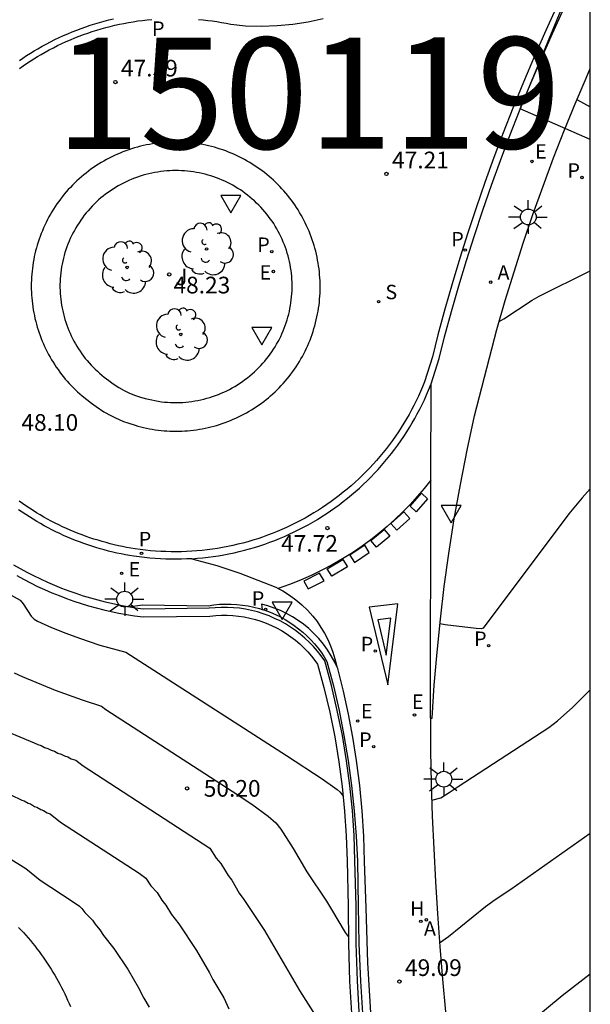
# Model space of a CAD drawing. Units: millimetres. Extents: x 580644 to 580996, y 4794040 to 4794291.
# Drawn here: x 580969 to 580994, y 4794122 to 4794166 of the extents above; entities that cross this region are included whole.
import ezdxf

# ---------------------------------------------------------------- set-up
doc = ezdxf.new("R2010")
doc.units = ezdxf.units.MM
for name, color, linetype in [('010106', 9, 'Continuous'), ('020104', 34, 'Continuous'), ('020204', 9, 'Continuous'), ('020308', 9, 'Continuous'), ('060108', 9, 'Continuous'), ('060113', 4, 'Continuous'), ('060130', 9, 'Continuous'), ('060135', 9, 'Continuous'), ('060145', 9, 'Continuous'), ('070105', 6, 'Continuous'), ('100116', 71, 'Continuous'), ('100202', 3, 'Continuous'), ('100302', 7, 'Continuous'), ('130101', 9, 'Continuous'), ('130301', 9, 'Continuous'), ('200204', 4, 'Continuous'), ('200205', 4, 'Continuous'), ('200304', 4, 'Continuous'), ('200305', 4, 'Continuous'), ('210203', 4, 'Continuous'), ('210204', 9, 'Continuous'), ('210205', 4, 'Continuous'), ('210303', 4, 'Continuous'), ('210304', 9, 'Continuous'), ('210305', 4, 'Continuous'), ('220205', 1, 'Continuous'), ('220207', 9, 'Continuous'), ('220305', 1, 'Continuous'), ('220307', 9, 'Continuous'), ('250206', 9, 'Continuous'), ('260101', 9, 'Continuous'), ('260205', 9, 'Continuous')]:
    doc.layers.add(name, color=color, linetype=linetype)
doc.layers.add('020105', color=24, linetype='Continuous', lineweight=30)
doc.styles.add('ARIAL', font='ARIAL.TTF', dxfattribs={"height": 1})
doc.styles.add('ROMANS', font='romans__.ttf', dxfattribs={"height": 1})

# ---------------------------------------------------------------- blocks, each defined once
blk = doc.blocks.new('COTAPU')
blk.add_circle((0, 0), 0.075)
blk = doc.blocks.new('ARBOL')
blk.add_circle((0, 0), 0.0587)
for centre, radius, start, end in [((-0.564, 0.381), 0.532, 92.28, 254.58), ((-0.28, 0.855), 0.3, 359.2878, 173.6078), ((0.097, 0.97), 0.21, 23.1565, 160.4665), ((0.438, 0.881), 0.24, 301.578, 139.328), ((0.656, 0.288), 0.443, 319.8556, 114.7656), ((-0.091, 0.321), 0.12, 119.14, 310.56), ((0.819, -0.249), 0.383, 235.5275, 62.0275), ((-0.556, -0.339), 0.555, 142.64, 266.54), ((-0.039, -0.384), 0.21, 189.64, 323.88), ((0.299, -0.624), 0.532, 224.67, 0.24), ((-0.301, -0.676), 0.45, 213.78, 295.32)]:
    blk.add_arc(centre, radius, start, end)
blk = doc.blocks.new('FAROLA')
for p, q in [((-0.63, 0.51), (-0.255, 0.245)), ((0, 0.355), (0, 0.755)), ((0.605, 0.49), (0.276, 0.223)), ((-0.355, 0), (-0.895, 0)), ((0.355, 0), (0.855, 0)), ((-0.65, -0.52), (-0.255, -0.24)), ((0, -0.355), (0, -0.755)), ((0.585, -0.52), (0.256, -0.246))]:
    blk.add_line(p, q)
blk.add_circle((0, 0), 0.355)
blk = doc.blocks.new('PLUVI2')
blk.add_circle((0, 0), 0.055)
blk = doc.blocks.new('PLUVI3')
blk.add_circle((0, 0), 0.055)
blk = doc.blocks.new('SANEA')
blk.add_circle((0, 0), 0.055)
blk = doc.blocks.new('REGELE')
blk.add_circle((0, 0), 0.055)
blk = doc.blocks.new('REGALU')
blk.add_circle((0, 0), 0.055)
blk = doc.blocks.new('HIDRAN')
blk.add_circle((0, 0), 0.055)
blk = doc.blocks.new('ABAS')
blk.add_circle((0, 0), 0.055)
blk = doc.blocks.new('SETRA')
at = {"linetype": 'Continuous'}
blk.add_lwpolyline([(0.451, 0.26), (-0.45, 0.26), (-0.001, -0.52)], close=True, dxfattribs=at)

msp = doc.modelspace()

# ---------------------------------------------------------------- linework, layer by layer
at = {"layer": '010106', "flags": 128}
msp.add_lwpolyline([(580644.199, 4794040.266), (580994.189, 4794040.259), (580994.195, 4794290.252), (580644.205, 4794290.259)], close=True, dxfattribs=at)
at = {"layer": '020104', "flags": 128}
for points, elevation in [([(580993.593, 4794162.764), (580994.192, 4794162.439)], 47), ([(580994.192, 4794145.256), (580993.826, 4794144.855), (580993.235, 4794144.135), (580989.381, 4794138.987), (580989.284, 4794138.959), (580989.066, 4794138.971), (580987.663, 4794139.145), (580987.433, 4794139.192)], 48), ([(580967.749, 4794140.694), (580968.568, 4794140.249), (580968.698, 4794140.089), (580969.052, 4794139.536), (580969.189, 4794139.399), (580969.346, 4794139.312), (580969.979, 4794139.024), (580970.619, 4794138.76), (580971.224, 4794138.534), (580972.151, 4794138.23), (580973.308, 4794137.916), (580980.54, 4794133.267), (580982.145, 4794132.215), (580982.816, 4794131.731), (580982.945, 4794131.608), (580983.082, 4794131.437)], 48.5), ([(580968.294, 4794136.98), (580968.65, 4794136.821), (580970.141, 4794136.209), (580971.353, 4794135.763), (580972.215, 4794135.48), (580972.409, 4794135.331), (580978.09, 4794131.657), (580978.978, 4794131.071), (580979.711, 4794130.542), (580980.057, 4794130.232), (580980.277, 4794129.953), (580980.842, 4794129.078), (580981.451, 4794128.035), (580982.328, 4794126.707), (580982.564, 4794126.338), (580983.176, 4794125.299), (580983.315, 4794125.122)], 49), ([(580987.069, 4794131.253), (580987.47, 4794131.367), (580987.854, 4794131.596), (580988.254, 4794131.874), (580992.337, 4794134.527), (580992.713, 4794134.817), (580993.403, 4794135.43), (580994.192, 4794136.223)], 48.5), ([(580967.347, 4794134.596), (580969.198, 4794133.833), (580969.357, 4794133.755), (580969.503, 4794133.706), (580969.661, 4794133.625), (580969.807, 4794133.58), (580969.963, 4794133.497), (580970.11, 4794133.454), (580970.263, 4794133.369), (580970.411, 4794133.329), (580970.562, 4794133.242), (580970.71, 4794133.204), (580970.857, 4794133.116), (580971.072, 4794133.058), (580971.394, 4794132.801), (580975.641, 4794130.047), (580977.086, 4794129.09), (580977.375, 4794128.648), (580977.58, 4794128.402), (580977.921, 4794127.864), (580978.076, 4794127.663), (580978.412, 4794127.068), (580978.622, 4794126.79), (580979.552, 4794125.387), (580981.114, 4794122.702), (580981.898, 4794121.459)], 49.5), ([(580987.415, 4794124.836), (580987.823, 4794125.129), (580989.483, 4794126.468), (580989.914, 4794126.789), (580990.621, 4794127.256), (580994.191, 4794129.77)], 49), ([(580968.017, 4794128.67), (580968.817, 4794128.189), (580969.455, 4794127.66), (580970.95, 4794126.688), (580971.224, 4794126.489), (580971.34, 4794126.387), (580971.468, 4794126.209), (580971.811, 4794125.858), (580971.931, 4794125.675), (580972.145, 4794125.424), (580972.314, 4794125.173), (580972.781, 4794124.578), (580973.422, 4794123.622), (580973.874, 4794122.842), (580974.126, 4794122.353), (580974.369, 4794121.945)], 50.5), ([(580994.191, 4794123.424), (580992.926, 4794122.452), (580988.257, 4794118.568), (580988.042, 4794118.413)], 49.5)]:
    msp.add_lwpolyline(points, dxfattribs=dict(at, elevation=elevation))
at = {"layer": '020105', "flags": 128}
for points, elevation in [([(580990.101, 4794152.788), (580990.306, 4794152.907), (580991.58, 4794153.742), (580991.902, 4794153.919), (580994.192, 4794155.059)], 47.5), ([(580968.151, 4794131.493), (580968.634, 4794131.257), (580968.739, 4794131.222), (580968.924, 4794131.116), (580969.029, 4794131.083), (580969.211, 4794130.974), (580969.316, 4794130.942), (580969.495, 4794130.829), (580969.615, 4794130.791), (580969.777, 4794130.682), (580969.91, 4794130.645), (580970.384, 4794130.269), (580973.906, 4794127.966), (580974.207, 4794127.745), (580974.443, 4794127.397), (580974.724, 4794127.099), (580974.93, 4794126.762), (580975.108, 4794126.538), (580975.364, 4794126.119), (580975.696, 4794125.692), (580976.495, 4794124.491), (580977.073, 4794123.488), (580977.227, 4794123.187), (580977.718, 4794122.372), (580977.937, 4794121.878)], 50)]:
    msp.add_lwpolyline(points, dxfattribs=dict(at, elevation=elevation))
at = {"layer": '060108'}
for points in [[(580987.047, 4794149.978, 47.471), (580987.407, 4794151.11, 47.431), (580987.646, 4794152.088, 47.507), (580987.96, 4794153.236, 47.461), (580988.288, 4794154.38, 47.416), (580988.632, 4794155.519, 47.37), (580988.992, 4794156.654, 47.324), (580989.366, 4794157.783, 47.279), (580989.755, 4794158.908, 47.233), (580990.159, 4794160.027, 47.188), (580990.578, 4794161.141, 47.142), (580991.012, 4794162.249, 47.097), (580991.488, 4794163.418, 46.995), (580991.981, 4794164.579, 46.893), (580992.489, 4794165.734, 46.791), (580993.015, 4794166.881, 46.69), (580993.556, 4794168.021, 46.588), (580994.113, 4794169.152, 46.486), (580994.192, 4794169.308, 46.472)], [(580968.527, 4794164.52, 47.737), (580968.69, 4794164.631, 47.732), (580968.855, 4794164.74, 47.726), (580969.022, 4794164.846, 47.72), (580969.191, 4794164.949, 47.714), (580969.361, 4794165.05, 47.709), (580969.548, 4794165.156, 47.703), (580969.737, 4794165.26, 47.697), (580969.928, 4794165.359, 47.691), (580970.121, 4794165.456, 47.685), (580970.315, 4794165.549, 47.679), (580970.511, 4794165.639, 47.674), (580970.708, 4794165.725, 47.668), (580970.907, 4794165.808, 47.662), (580971.108, 4794165.887, 47.656), (580971.309, 4794165.963, 47.65), (580971.512, 4794166.035, 47.644), (580971.717, 4794166.104, 47.638), (580971.922, 4794166.169, 47.633), (580972.128, 4794166.231, 47.627), (580972.336, 4794166.288, 47.621), (580972.545, 4794166.343, 47.615), (580972.754, 4794166.393, 47.609)], [(580972.641, 4794148.55, 48.064), (580972.818, 4794148.462, 48.064), (580973.047, 4794148.358, 48.064), (580973.214, 4794148.289, 48.064), (580973.407, 4794148.222, 48.064), (580973.727, 4794148.115, 48.057), (580973.855, 4794148.078, 48.051), (580973.984, 4794148.044, 48.045), (580974.113, 4794148.013, 48.039), (580974.242, 4794147.985, 48.032), (580974.373, 4794147.959, 48.026), (580974.504, 4794147.936, 48.02), (580974.635, 4794147.916, 48.014), (580974.766, 4794147.898, 48.007), (580974.898, 4794147.883, 48.001), (580975.031, 4794147.87, 47.995), (580975.163, 4794147.861, 47.989), (580975.296, 4794147.854, 47.982), (580975.428, 4794147.85, 47.976), (580975.561, 4794147.848, 47.97), (580975.694, 4794147.849, 47.964), (580975.827, 4794147.853, 47.957), (580975.959, 4794147.86, 47.951), (580976.092, 4794147.869, 47.945), (580976.224, 4794147.882, 47.939), (580976.356, 4794147.896, 47.932), (580976.488, 4794147.914, 47.926), (580976.619, 4794147.934, 47.92), (580976.75, 4794147.957, 47.914), (580976.88, 4794147.982, 47.907), (580977.01, 4794148.011, 47.901), (580977.139, 4794148.042, 47.895), (580977.268, 4794148.075, 47.889), (580977.395, 4794148.111, 47.882), (580977.522, 4794148.15, 47.876), (580977.649, 4794148.191, 47.87), (580977.774, 4794148.235, 47.864), (580977.898, 4794148.282, 47.857), (580978.022, 4794148.331, 47.851), (580978.144, 4794148.382, 47.845), (580978.266, 4794148.436, 47.839), (580978.386, 4794148.493, 47.832), (580978.505, 4794148.551, 47.826), (580978.623, 4794148.613, 47.82), (580978.739, 4794148.677, 47.814), (580978.854, 4794148.743, 47.807), (580978.968, 4794148.811, 47.801), (580979.081, 4794148.882, 47.795), (580979.191, 4794148.955, 47.789), (580979.301, 4794149.03, 47.782), (580979.409, 4794149.108, 47.776), (580979.515, 4794149.188, 47.77), (580979.619, 4794149.269, 47.764), (580979.722, 4794149.353, 47.757), (580979.823, 4794149.44, 47.751), (580979.923, 4794149.528, 47.745), (580980.02, 4794149.618, 47.739), (580980.116, 4794149.71, 47.732), (580980.21, 4794149.804, 47.726), (580980.301, 4794149.9, 47.72), (580980.391, 4794149.998, 47.714), (580980.481, 4794150.1, 47.709), (580980.568, 4794150.204, 47.704), (580980.653, 4794150.309, 47.7), (580980.735, 4794150.417, 47.695), (580980.816, 4794150.526, 47.691), (580980.894, 4794150.636, 47.686), (580980.97, 4794150.749, 47.682), (580981.044, 4794150.863, 47.677), (580981.115, 4794150.978, 47.672), (580981.184, 4794151.095, 47.668), (580981.25, 4794151.213, 47.663), (580981.314, 4794151.333, 47.659), (580981.375, 4794151.454, 47.654), (580981.434, 4794151.576, 47.649), (580981.49, 4794151.699, 47.645), (580981.544, 4794151.823, 47.64), (580981.595, 4794151.949, 47.636), (580981.643, 4794152.076, 47.631), (580981.689, 4794152.203, 47.627), (580981.732, 4794152.332, 47.622), (580981.773, 4794152.461, 47.617), (580981.81, 4794152.591, 47.613), (580981.845, 4794152.722, 47.608), (580981.878, 4794152.854, 47.604), (580981.907, 4794152.986, 47.599), (580981.934, 4794153.119, 47.594), (580981.958, 4794153.253, 47.59), (580981.979, 4794153.386, 47.585), (580981.998, 4794153.521, 47.581), (580982.013, 4794153.655, 47.576), (580982.026, 4794153.79, 47.571), (580982.036, 4794153.925, 47.567), (580982.043, 4794154.061, 47.562), (580982.048, 4794154.196, 47.558), (580982.049, 4794154.332, 47.553), (580982.048, 4794154.467, 47.549), (580982.044, 4794154.603, 47.544), (580982.037, 4794154.738, 47.539), (580982.027, 4794154.874, 47.535), (580982.015, 4794155.008, 47.53), (580981.999, 4794155.143, 47.526), (580981.981, 4794155.278, 47.521), (580981.96, 4794155.411, 47.516), (580981.937, 4794155.545, 47.512), (580981.91, 4794155.678, 47.507), (580981.881, 4794155.81, 47.503), (580981.849, 4794155.942, 47.498), (580981.814, 4794156.073, 47.494), (580981.777, 4794156.203, 47.489), (580981.737, 4794156.333, 47.484), (580981.694, 4794156.461, 47.48), (580981.648, 4794156.589, 47.475), (580981.6, 4794156.716, 47.471), (580981.549, 4794156.841, 47.466), (580981.496, 4794156.966, 47.461), (580981.44, 4794157.089, 47.457), (580981.381, 4794157.212, 47.452), (580981.32, 4794157.333, 47.448), (580981.258, 4794157.451, 47.451), (580981.193, 4794157.568, 47.455), (580981.126, 4794157.683, 47.458), (580981.056, 4794157.797, 47.462), (580980.985, 4794157.91, 47.465), (580980.91, 4794158.021, 47.469), (580980.834, 4794158.131, 47.472), (580980.755, 4794158.239, 47.476), (580980.674, 4794158.345, 47.48), (580980.591, 4794158.45, 47.483), (580980.506, 4794158.552, 47.487), (580980.419, 4794158.654, 47.49), (580980.33, 4794158.753, 47.494), (580980.238, 4794158.85, 47.497), (580980.145, 4794158.946, 47.501), (580980.049, 4794159.04, 47.504), (580979.952, 4794159.131, 47.508), (580979.853, 4794159.221, 47.511), (580979.752, 4794159.308, 47.515), (580979.65, 4794159.394, 47.519), (580979.545, 4794159.477, 47.522), (580979.439, 4794159.558, 47.526), (580979.331, 4794159.637, 47.529), (580979.222, 4794159.714, 47.533), (580979.111, 4794159.788, 47.536), (580978.998, 4794159.861, 47.54), (580978.885, 4794159.93, 47.543), (580978.769, 4794159.998, 47.547), (580978.653, 4794160.063, 47.55), (580978.535, 4794160.126, 47.554), (580978.415, 4794160.186, 47.557), (580978.295, 4794160.244, 47.561), (580978.173, 4794160.299, 47.565), (580978.05, 4794160.352, 47.568), (580977.927, 4794160.402, 47.572), (580977.802, 4794160.449, 47.575), (580977.676, 4794160.495, 47.579), (580977.549, 4794160.537, 47.582), (580977.422, 4794160.577, 47.586), (580977.294, 4794160.614, 47.589), (580977.164, 4794160.649, 47.593), (580977.035, 4794160.681, 47.596), (580976.904, 4794160.71, 47.6), (580976.773, 4794160.736, 47.604), (580976.642, 4794160.76, 47.607), (580976.51, 4794160.781, 47.611), (580976.378, 4794160.8, 47.614), (580976.245, 4794160.815, 47.618), (580976.112, 4794160.828, 47.621), (580975.979, 4794160.839, 47.625), (580975.845, 4794160.846, 47.628), (580975.712, 4794160.851, 47.632), (580975.578, 4794160.853, 47.635), (580975.445, 4794160.852, 47.639), (580975.311, 4794160.848, 47.642), (580975.178, 4794160.842, 47.646), (580975.044, 4794160.833, 47.65), (580974.911, 4794160.821, 47.653), (580974.779, 4794160.807, 47.657), (580974.643, 4794160.789, 47.663), (580974.507, 4794160.769, 47.669), (580974.372, 4794160.746, 47.675), (580974.237, 4794160.719, 47.682), (580974.103, 4794160.691, 47.688), (580973.97, 4794160.659, 47.694), (580973.837, 4794160.624, 47.7), (580973.705, 4794160.587, 47.706), (580973.574, 4794160.547, 47.713), (580973.444, 4794160.504, 47.719), (580973.315, 4794160.458, 47.725), (580973.186, 4794160.409, 47.731), (580973.059, 4794160.358, 47.737), (580972.933, 4794160.304, 47.744), (580972.808, 4794160.248, 47.75), (580972.684, 4794160.189, 47.756), (580972.562, 4794160.127, 47.762), (580972.441, 4794160.063, 47.769), (580972.321, 4794159.996, 47.775), (580972.203, 4794159.927, 47.781), (580972.086, 4794159.855, 47.787), (580971.971, 4794159.78, 47.793), (580971.857, 4794159.704, 47.8), (580971.745, 4794159.625, 47.806), (580971.635, 4794159.543, 47.812), (580971.526, 4794159.459, 47.818), (580971.42, 4794159.373, 47.824), (580971.315, 4794159.285, 47.831), (580971.212, 4794159.194, 47.837), (580971.111, 4794159.102, 47.843), (580971.012, 4794159.007, 47.849), (580970.915, 4794158.91, 47.855), (580970.82, 4794158.811, 47.862), (580970.727, 4794158.71, 47.868), (580970.636, 4794158.607, 47.874), (580970.548, 4794158.503, 47.88), (580970.461, 4794158.396, 47.887), (580970.377, 4794158.288, 47.893), (580970.296, 4794158.177, 47.899), (580970.216, 4794158.066, 47.905), (580970.139, 4794157.952, 47.911), (580970.065, 4794157.837, 47.918), (580969.993, 4794157.72, 47.924), (580969.923, 4794157.602, 47.93), (580969.856, 4794157.482, 47.936), (580969.792, 4794157.361, 47.942), (580969.73, 4794157.239, 47.949), (580969.671, 4794157.116, 47.955), (580969.614, 4794156.991, 47.961), (580969.56, 4794156.865, 47.967), (580969.508, 4794156.737, 47.974), (580969.46, 4794156.609, 47.98), (580969.414, 4794156.48, 47.986), (580969.371, 4794156.35, 47.992), (580969.33, 4794156.219, 47.998), (580969.293, 4794156.087, 48.005), (580969.259, 4794155.958, 48.007), (580969.227, 4794155.828, 48.009), (580969.199, 4794155.698, 48.011), (580969.173, 4794155.567, 48.014), (580969.15, 4794155.435, 48.016), (580969.129, 4794155.303, 48.018), (580969.111, 4794155.171, 48.02), (580969.096, 4794155.038, 48.022), (580969.084, 4794154.905, 48.025), (580969.075, 4794154.772, 48.027), (580969.068, 4794154.638, 48.029), (580969.064, 4794154.505, 48.031), (580969.063, 4794154.371, 48.034), (580969.064, 4794154.238, 48.036), (580969.068, 4794154.104, 48.038), (580969.075, 4794153.971, 48.04), (580969.085, 4794153.838, 48.042), (580969.097, 4794153.705, 48.045), (580969.113, 4794153.572, 48.047), (580969.131, 4794153.44, 48.049), (580969.151, 4794153.308, 48.051), (580969.175, 4794153.176, 48.053), (580969.201, 4794153.046, 48.056), (580969.23, 4794152.915, 48.058), (580969.261, 4794152.785, 48.06), (580969.295, 4794152.656, 48.062), (580969.332, 4794152.528, 48.065), (580969.371, 4794152.4, 48.067), (580969.413, 4794152.274, 48.069), (580969.458, 4794152.148, 48.071), (580969.505, 4794152.023, 48.073), (580969.555, 4794151.899, 48.076), (580969.608, 4794151.776, 48.078), (580969.662, 4794151.654, 48.08), (580969.72, 4794151.534, 48.082), (580969.78, 4794151.414, 48.085), (580969.842, 4794151.296, 48.087), (580969.907, 4794151.179, 48.089), (580969.974, 4794151.064, 48.091), (580970.043, 4794150.95, 48.093), (580970.115, 4794150.837, 48.096), (580970.189, 4794150.726, 48.098), (580970.266, 4794150.617, 48.1), (580970.344, 4794150.509, 48.102), (580970.425, 4794150.402, 48.105), (580970.508, 4794150.298, 48.107), (580970.593, 4794150.195, 48.109), (580970.681, 4794150.094, 48.111), (580970.77, 4794149.995, 48.113), (580970.861, 4794149.897, 48.116), (580970.955, 4794149.802, 48.118), (580971.05, 4794149.708, 48.12), (580971.147, 4794149.617, 48.122), (580971.246, 4794149.527, 48.125), (580971.347, 4794149.44, 48.127), (580971.768, 4794149.111, 48.064), (580971.973, 4794148.959, 48.064), (580972.33, 4794148.726, 48.064), (580972.641, 4794148.55, 48.064)], [(580976.281, 4794142.114, 47.926), (580976.297, 4794142.115, 47.926), (580976.534, 4794142.132, 47.916), (580976.772, 4794142.154, 47.907), (580977.008, 4794142.181, 47.897), (580977.245, 4794142.212, 47.888), (580977.48, 4794142.248, 47.879), (580977.715, 4794142.288, 47.869), (580977.949, 4794142.333, 47.86), (580978.183, 4794142.382, 47.851), (580978.415, 4794142.436, 47.841), (580978.646, 4794142.494, 47.832), (580978.876, 4794142.556, 47.822), (580979.104, 4794142.624, 47.813), (580979.332, 4794142.695, 47.804), (580979.558, 4794142.771, 47.794), (580979.782, 4794142.851, 47.785), (580980.005, 4794142.935, 47.776), (580980.226, 4794143.024, 47.766), (580980.446, 4794143.117, 47.757), (580980.663, 4794143.214, 47.748), (580980.879, 4794143.316, 47.738), (580981.093, 4794143.421, 47.729), (580981.304, 4794143.531, 47.719), (580981.514, 4794143.644, 47.71), (580981.721, 4794143.762, 47.701), (580981.924, 4794143.883, 47.694), (580982.125, 4794144.007, 47.688), (580982.323, 4794144.135, 47.681), (580982.519, 4794144.267, 47.674), (580982.713, 4794144.403, 47.668), (580982.903, 4794144.543, 47.661), (580983.091, 4794144.686, 47.655), (580983.277, 4794144.832, 47.648), (580983.459, 4794144.982, 47.642), (580983.639, 4794145.136, 47.635), (580983.815, 4794145.293, 47.629), (580983.989, 4794145.453, 47.622), (580984.159, 4794145.617, 47.616), (580984.326, 4794145.784, 47.609), (580984.491, 4794145.954, 47.603), (580984.651, 4794146.127, 47.596), (580984.809, 4794146.303, 47.589), (580984.963, 4794146.482, 47.583), (580985.113, 4794146.664, 47.576), (580985.26, 4794146.849, 47.57), (580985.404, 4794147.036, 47.563), (580985.544, 4794147.227, 47.557), (580985.68, 4794147.42, 47.55), (580985.813, 4794147.615, 47.544), (580985.942, 4794147.813, 47.537), (580986.067, 4794148.014, 47.531), (580986.188, 4794148.217, 47.524), (580986.305, 4794148.422, 47.517), (580986.418, 4794148.629, 47.511), (580986.528, 4794148.838, 47.504), (580986.633, 4794149.05, 47.498), (580986.734, 4794149.263, 47.491), (580986.831, 4794149.479, 47.485), (580986.924, 4794149.696, 47.478), (580987.047, 4794149.978, 47.471)], [(580987.025, 4794145.649, 47.647), (580987.047, 4794149.978, 47.471)], [(580987.006, 4794134.943, 48.215), (580987.025, 4794145.649, 47.647)], [(580976.281, 4794142.114, 47.926), (580976.059, 4794142.102, 47.935), (580975.82, 4794142.094, 47.944), (580975.582, 4794142.09, 47.954), (580975.344, 4794142.091, 47.963), (580975.106, 4794142.097, 47.972), (580974.867, 4794142.107, 47.982), (580974.63, 4794142.122, 47.991), (580974.392, 4794142.141, 48.001), (580974.155, 4794142.165, 48.01), (580973.918, 4794142.193, 48.019), (580973.675, 4794142.226, 48.036), (580973.483, 4794142.258, 48.038), (580973.292, 4794142.292, 48.041), (580973.102, 4794142.33, 48.043), (580972.911, 4794142.37, 48.046), (580972.722, 4794142.414, 48.048), (580972.533, 4794142.46, 48.051), (580972.345, 4794142.51, 48.053), (580972.158, 4794142.562, 48.055), (580971.972, 4794142.618, 48.058), (580971.787, 4794142.676, 48.06), (580971.602, 4794142.737, 48.063), (580971.419, 4794142.801, 48.065), (580971.236, 4794142.868, 48.068), (580971.055, 4794142.938, 48.07), (580970.875, 4794143.01, 48.073), (580970.696, 4794143.086, 48.075), (580970.518, 4794143.164, 48.078), (580970.341, 4794143.245, 48.08), (580970.166, 4794143.329, 48.083), (580969.992, 4794143.416, 48.085), (580969.819, 4794143.505, 48.088), (580969.648, 4794143.597, 48.09), (580969.479, 4794143.692, 48.093), (580969.31, 4794143.789, 48.095), (580969.144, 4794143.889, 48.098), (580968.979, 4794143.992, 48.1), (580968.815, 4794144.097, 48.103), (580968.654, 4794144.205, 48.105), (580968.494, 4794144.315, 48.108)], [(580976.281, 4794142.114, 47.854), (580977.399, 4794141.806, 47.851), (580978.441, 4794141.467, 47.848), (580980.062, 4794140.83, 47.844), (580980.166, 4794140.774, 47.845)], [(580980.166, 4794140.774, 47.845), (580980.374, 4794140.664, 47.848), (580980.673, 4794140.475, 47.853), (580980.958, 4794140.267, 47.858), (580981.228, 4794140.039, 47.862), (580981.481, 4794139.793, 47.867), (580981.717, 4794139.529, 47.872), (580981.909, 4794139.284, 47.883), (580982.085, 4794139.027, 47.894), (580982.246, 4794138.76, 47.905), (580982.389, 4794138.484, 47.916), (580982.515, 4794138.199, 47.927), (580982.624, 4794137.907, 47.938), (580982.714, 4794137.609, 47.949), (580982.794, 4794137.272, 47.961)], [(580973.409, 4794139.948, 48.181), (580974.081, 4794140.043, 48.188), (580977.018, 4794140.001, 47.973), (580977.273, 4794140.038, 47.976), (580977.53, 4794140.062, 47.98), (580977.788, 4794140.073, 47.984), (580978.046, 4794140.071, 47.988), (580978.304, 4794140.057, 47.991), (580978.56, 4794140.029, 47.995), (580978.815, 4794139.989, 47.999), (580979.068, 4794139.936, 48.003), (580979.317, 4794139.871, 48.006), (580979.448, 4794139.829, 48.008)], [(580979.448, 4794139.829, 48.008), (580979.563, 4794139.793, 48.01), (580979.805, 4794139.703, 48.014), (580980.042, 4794139.601, 48.018), (580980.262, 4794139.494, 48.02), (580980.476, 4794139.376, 48.023), (580980.684, 4794139.249, 48.025), (580980.887, 4794139.111, 48.028), (580981.082, 4794138.965, 48.031), (580981.271, 4794138.809, 48.033), (580981.451, 4794138.644, 48.036), (580981.624, 4794138.471, 48.039), (580981.789, 4794138.29, 48.041), (580981.945, 4794138.102, 48.044), (580982.091, 4794137.906, 48.046), (580982.228, 4794137.704, 48.049), (580982.356, 4794137.495, 48.052), (580982.644, 4794136.392, 48.117), (580982.899, 4794135.281, 48.183), (580983.121, 4794134.163, 48.249), (580983.31, 4794133.038, 48.315), (580983.465, 4794131.91, 48.41), (580983.586, 4794130.778, 48.505), (580983.673, 4794129.642, 48.6), (580983.727, 4794128.505, 48.695), (580983.763, 4794126.492, 48.892), (580983.793, 4794124.804, 49.018), (580983.864, 4794123.118, 49.144), (580983.975, 4794121.434, 49.271)]]:
    msp.add_polyline3d(points, dxfattribs=at)
at = {"layer": '060113'}
for points in [[(580992.726, 4794167.025, 46.73), (580992.199, 4794165.874, 46.831), (580991.689, 4794164.716, 46.933), (580991.195, 4794163.55, 47.035), (580990.717, 4794162.378, 47.137), (580990.282, 4794161.266, 47.182), (580989.861, 4794160.149, 47.228), (580989.456, 4794159.026, 47.273), (580989.065, 4794157.897, 47.319), (580988.69, 4794156.764, 47.364), (580988.329, 4794155.625, 47.41), (580987.984, 4794154.482, 47.456), (580987.654, 4794153.334, 47.501), (580987.34, 4794152.185, 47.547), (580987.098, 4794151.194, 47.424), (580986.738, 4794150.062, 47.464), (580986.65, 4794149.846, 47.47), (580986.56, 4794149.634, 47.477), (580986.465, 4794149.424, 47.483), (580986.366, 4794149.215, 47.49), (580986.263, 4794149.009, 47.496), (580986.157, 4794148.805, 47.503), (580986.046, 4794148.602, 47.509), (580985.932, 4794148.402, 47.516), (580985.813, 4794148.204, 47.523), (580985.691, 4794148.009, 47.529), (580985.566, 4794147.815, 47.536), (580985.436, 4794147.625, 47.542), (580985.304, 4794147.436, 47.549), (580985.167, 4794147.251, 47.555), (580985.027, 4794147.067, 47.562), (580984.883, 4794146.887, 47.568), (580984.736, 4794146.709, 47.575), (580984.586, 4794146.535, 47.581), (580984.433, 4794146.363, 47.588), (580984.276, 4794146.194, 47.595), (580984.116, 4794146.028, 47.601), (580983.952, 4794145.865, 47.608), (580983.786, 4794145.706, 47.614), (580983.617, 4794145.549, 47.621), (580983.444, 4794145.396, 47.627), (580983.269, 4794145.246, 47.634), (580983.091, 4794145.1, 47.64), (580982.911, 4794144.957, 47.647), (580982.727, 4794144.817, 47.653), (580982.541, 4794144.681, 47.66), (580982.352, 4794144.549, 47.666), (580982.161, 4794144.42, 47.673), (580981.968, 4794144.295, 47.68), (580981.772, 4794144.173, 47.686), (580981.573, 4794144.056, 47.693), (580981.371, 4794143.941, 47.702), (580981.167, 4794143.83, 47.711), (580980.96, 4794143.723, 47.721), (580980.752, 4794143.62, 47.73), (580980.541, 4794143.521, 47.74), (580980.329, 4794143.426, 47.749), (580980.115, 4794143.336, 47.758), (580979.899, 4794143.249, 47.768), (580979.682, 4794143.167, 47.777), (580979.463, 4794143.088, 47.786), (580979.242, 4794143.014, 47.796), (580979.02, 4794142.945, 47.805), (580978.797, 4794142.879, 47.814), (580978.573, 4794142.818, 47.824), (580978.347, 4794142.761, 47.833), (580978.121, 4794142.709, 47.843), (580977.893, 4794142.661, 47.852), (580977.665, 4794142.617, 47.861), (580977.436, 4794142.578, 47.871), (580977.206, 4794142.543, 47.88), (580976.975, 4794142.513, 47.889), (580976.744, 4794142.487, 47.899), (580976.512, 4794142.466, 47.908), (580976.281, 4794142.449, 47.918), (580976.048, 4794142.436, 47.927), (580975.816, 4794142.428, 47.936), (580975.583, 4794142.425, 47.946), (580975.351, 4794142.425, 47.955), (580975.118, 4794142.431, 47.964), (580974.886, 4794142.441, 47.974), (580974.654, 4794142.455, 47.983), (580974.422, 4794142.474, 47.993), (580974.191, 4794142.497, 48.002), (580973.96, 4794142.525, 48.011), (580973.727, 4794142.557, 48.021), (580973.537, 4794142.589, 48.023), (580973.351, 4794142.622, 48.026), (580973.165, 4794142.659, 48.028), (580972.979, 4794142.699, 48.031), (580972.794, 4794142.741, 48.033), (580972.61, 4794142.786, 48.036), (580972.427, 4794142.835, 48.038), (580972.244, 4794142.886, 48.04), (580972.063, 4794142.94, 48.043), (580971.882, 4794142.997, 48.045), (580971.702, 4794143.056, 48.048), (580971.523, 4794143.119, 48.05), (580971.345, 4794143.184, 48.053), (580971.168, 4794143.252, 48.055), (580970.992, 4794143.323, 48.058), (580970.817, 4794143.397, 48.06), (580970.644, 4794143.473, 48.063), (580970.472, 4794143.552, 48.065), (580970.3, 4794143.634, 48.068), (580970.131, 4794143.719, 48.07), (580969.962, 4794143.806, 48.073), (580969.795, 4794143.896, 48.075), (580969.63, 4794143.988, 48.078), (580969.466, 4794144.083, 48.08), (580969.303, 4794144.181, 48.083), (580969.142, 4794144.281, 48.085), (580968.983, 4794144.383, 48.088), (580968.825, 4794144.489, 48.09), (580968.669, 4794144.596, 48.093), (580968.515, 4794144.706, 48.095)], [(580968.535, 4794164.163, 47.729), (580968.693, 4794164.274, 47.724), (580968.852, 4794164.383, 47.718), (580969.013, 4794164.489, 47.712), (580969.176, 4794164.593, 47.706), (580969.34, 4794164.693, 47.701), (580969.506, 4794164.792, 47.695), (580969.689, 4794164.895, 47.689), (580969.873, 4794164.996, 47.683), (580970.06, 4794165.094, 47.677), (580970.248, 4794165.188, 47.671), (580970.437, 4794165.279, 47.666), (580970.628, 4794165.366, 47.66), (580970.821, 4794165.45, 47.654), (580971.015, 4794165.531, 47.648), (580971.21, 4794165.609, 47.642), (580971.407, 4794165.683, 47.636), (580971.605, 4794165.753, 47.63), (580971.804, 4794165.82, 47.625), (580972.005, 4794165.884, 47.619), (580972.206, 4794165.944, 47.613), (580972.409, 4794166, 47.607), (580972.612, 4794166.053, 47.601), (580972.817, 4794166.102, 47.595), (580973.022, 4794166.148, 47.589), (580973.228, 4794166.19, 47.584), (580973.434, 4794166.229, 47.578), (580973.642, 4794166.264, 47.572), (580973.85, 4794166.295, 47.566), (580974.058, 4794166.322, 47.56), (580974.267, 4794166.346, 47.554), (580974.476, 4794166.367, 47.548)], [(580976.576, 4794166.367, 47.49), (580976.785, 4794166.347, 47.484), (580976.994, 4794166.323, 47.478), (580977.202, 4794166.296, 47.472), (580977.41, 4794166.265, 47.466), (580977.617, 4794166.23, 47.461), (580977.824, 4794166.191, 47.455), (580978.033, 4794166.149, 47.449), (580978.701, 4794166.074, 47.32), (580979.411, 4794166.062, 47.278), (580980.121, 4794166.09, 47.236), (580980.819, 4794166.156, 47.187), (580981.512, 4794166.261, 47.139), (580982.19, 4794166.402, 47.091)], [(580982.794, 4794137.272, 47.971), (580982.704, 4794137.465, 47.959), (580982.552, 4794137.745, 47.94), (580982.382, 4794138.016, 47.921), (580982.194, 4794138.274, 47.903), (580981.991, 4794138.52, 47.884), (580981.772, 4794138.753, 47.865), (580981.539, 4794138.971, 47.847), (580981.306, 4794139.164, 47.852), (580981.061, 4794139.342, 47.858), (580980.806, 4794139.504, 47.863), (580980.542, 4794139.651, 47.869), (580980.269, 4794139.782, 47.874), (580979.989, 4794139.896, 47.88), (580979.703, 4794139.993, 47.885), (580979.411, 4794140.072, 47.891), (580979.448, 4794139.829, 47.992)], [(580984.341, 4794121.456, 49.204), (580984.191, 4794123.935, 48.974), (580984.112, 4794126.418, 48.745), (580984.048, 4794128.494, 48.544), (580984.01, 4794129.634, 48.466), (580983.937, 4794130.774, 48.388), (580983.828, 4794131.91, 48.31), (580983.683, 4794133.042, 48.232), (580983.517, 4794134.084, 48.168), (580983.321, 4794135.121, 48.105), (580983.095, 4794136.152, 48.041), (580982.839, 4794137.175, 47.978), (580982.794, 4794137.272, 47.971)]]:
    msp.add_polyline3d(points, dxfattribs=at)
at = {"layer": '060130'}
msp.add_polyline3d([(580987.025, 4794145.649, 47.647), (580986.728, 4794145.275, 47.661), (580986.418, 4794144.911, 47.675), (580986.097, 4794144.558, 47.69), (580985.764, 4794144.216, 47.704), (580985.42, 4794143.885, 47.718), (580985.065, 4794143.566, 47.733), (580984.7, 4794143.258, 47.747), (580984.324, 4794142.963, 47.761), (580983.939, 4794142.681, 47.776), (580983.502, 4794142.384, 47.783), (580983.054, 4794142.102, 47.79), (580982.596, 4794141.838, 47.797), (580982.128, 4794141.591, 47.805), (580981.652, 4794141.361, 47.812), (580981.168, 4794141.148, 47.819), (580980.676, 4794140.954, 47.826), (580980.166, 4794140.774, 47.834)], dxfattribs=at)
at = {"layer": '060135'}
msp.add_polyline3d([(580987.01, 4794134.944, 48.216), (580987.011, 4794133.476, 48.329), (580987.044, 4794132.007, 48.442), (580987.092, 4794130.538, 48.555), (580987.154, 4794129.07, 48.668), (580987.231, 4794127.603, 48.781), (580987.322, 4794126.136, 48.894), (580987.427, 4794124.671, 49.006), (580987.547, 4794123.206, 49.119), (580987.681, 4794121.743, 49.232), (580987.83, 4794120.281, 49.345), (580987.992, 4794118.821, 49.458), (580988.181, 4794117.266, 49.59), (580988.387, 4794115.714, 49.723), (580988.609, 4794114.164, 49.856), (580988.846, 4794112.617, 49.989), (580989.1, 4794111.072, 50.122), (580989.37, 4794109.53, 50.255), (580989.656, 4794107.99, 50.388), (580989.959, 4794106.454, 50.521), (580990.277, 4794104.921, 50.654), (580994.19, 4794088.878, 51.825)], dxfattribs=at)
at = {"layer": '060145'}
for points in [[(580987.01, 4794134.944, 48.216), (580987.088, 4794134.948, 48.248), (580987.182, 4794136.432, 48.16), (580987.304, 4794137.915, 48.072), (580987.453, 4794139.394, 47.985), (580987.63, 4794140.871, 47.897), (580987.833, 4794142.344, 47.81), (580988.078, 4794143.901, 47.747), (580988.353, 4794145.452, 47.685), (580988.658, 4794146.998, 47.623), (580988.993, 4794148.538, 47.561), (580989.995, 4794152.422, 47.513), (580990.371, 4794153.723, 47.456), (580990.766, 4794155.019, 47.399), (580991.181, 4794156.308, 47.343), (580991.615, 4794157.591, 47.286), (580992.069, 4794158.867, 47.229), (580992.542, 4794160.136, 47.172), (580993.034, 4794161.398, 47.116), (580993.51, 4794162.568, 47.016), (580994.002, 4794163.73, 46.917), (580994.192, 4794164.161, 46.88)], [(580987.006, 4794134.943, 48.215), (580987.01, 4794134.944, 48.216)]]:
    msp.add_polyline3d(points, dxfattribs=at)
at = {"layer": '070105'}
for points in [[(580973.409, 4794139.948, 48.181), (580973.408, 4794139.949, 48.181), (580973.071, 4794140.011, 48.185), (580972.735, 4794140.08, 48.189), (580972.4, 4794140.158, 48.193), (580972.068, 4794140.243, 48.197), (580971.737, 4794140.335, 48.201), (580971.409, 4794140.435, 48.204), (580971.083, 4794140.542, 48.208), (580970.759, 4794140.657, 48.212), (580970.439, 4794140.779, 48.216), (580970.121, 4794140.908, 48.22), (580969.806, 4794141.044, 48.224), (580969.494, 4794141.187, 48.228), (580969.185, 4794141.338, 48.231), (580968.88, 4794141.495, 48.235), (580968.579, 4794141.659, 48.239), (580968.281, 4794141.83, 48.243)], [(580968.408, 4794141.354, 48.239), (580968.716, 4794141.186, 48.235), (580969.028, 4794141.025, 48.231), (580969.344, 4794140.871, 48.228), (580969.663, 4794140.724, 48.224), (580969.985, 4794140.585, 48.22), (580970.311, 4794140.453, 48.216), (580970.639, 4794140.328, 48.212), (580970.97, 4794140.211, 48.208), (580971.303, 4794140.101, 48.204), (580971.639, 4794139.999, 48.201), (580971.977, 4794139.904, 48.197), (580972.318, 4794139.818, 48.193), (580972.66, 4794139.739, 48.189), (580973.004, 4794139.667, 48.185), (580973.349, 4794139.604, 48.181), (580973.696, 4794139.548, 48.177), (580974.091, 4794139.497, 48.174), (580977.094, 4794139.536, 48.191), (580977.358, 4794139.562, 48.179), (580977.614, 4794139.575, 48.167), (580977.871, 4794139.575, 48.155), (580978.127, 4794139.561, 48.143), (580978.382, 4794139.535, 48.131), (580978.636, 4794139.496, 48.119), (580978.887, 4794139.444, 48.107), (580979.136, 4794139.38, 48.095), (580979.381, 4794139.304, 48.083), (580979.621, 4794139.215, 48.072), (580979.857, 4794139.114, 48.06), (580980.086, 4794139.002, 48.064), (580980.309, 4794138.879, 48.068), (580980.525, 4794138.746, 48.072), (580980.735, 4794138.601, 48.076), (580980.937, 4794138.446, 48.08), (580981.131, 4794138.282, 48.084), (580981.317, 4794138.108, 48.088), (580981.493, 4794137.925, 48.092), (580981.661, 4794137.733, 48.096), (580981.818, 4794137.533, 48.101), (580981.935, 4794137.369, 48.108), (580982.218, 4794136.325, 48.175), (580982.48, 4794135.216, 48.245), (580982.704, 4794134.1, 48.315), (580982.892, 4794132.977, 48.385), (580983.038, 4794131.871, 48.465), (580983.149, 4794130.761, 48.545), (580983.224, 4794129.649, 48.625), (580983.262, 4794128.532, 48.706), (580983.312, 4794126.489, 48.884), (580983.317, 4794124.805, 49.018), (580983.372, 4794123.117, 49.153), (580983.477, 4794121.432, 49.288)], [(580983.826, 4794121.459, 49.288), (580983.722, 4794123.134, 49.153), (580983.667, 4794124.811, 49.018), (580983.662, 4794126.49, 48.884), (580983.612, 4794128.541, 48.706), (580983.573, 4794129.666, 48.625), (580983.498, 4794130.791, 48.545), (580983.386, 4794131.912, 48.465), (580983.238, 4794133.028, 48.385), (580983.049, 4794134.163, 48.315), (580982.822, 4794135.291, 48.245), (580982.557, 4794136.411, 48.175), (580982.256, 4794137.521, 48.105), (580982.098, 4794137.743, 48.101), (580981.93, 4794137.956, 48.096), (580981.751, 4794138.161, 48.092), (580981.562, 4794138.357, 48.088), (580981.364, 4794138.543, 48.084), (580981.157, 4794138.719, 48.08), (580980.941, 4794138.884, 48.076), (580980.717, 4794139.039, 48.072), (580980.486, 4794139.182, 48.068), (580980.247, 4794139.313, 48.064), (580980.003, 4794139.432, 48.06), (580979.751, 4794139.54, 48.072), (580979.494, 4794139.635, 48.083), (580979.232, 4794139.717, 48.095), (580978.966, 4794139.786, 48.107), (580978.698, 4794139.841, 48.119), (580978.427, 4794139.882, 48.131), (580978.154, 4794139.91, 48.143), (580977.88, 4794139.924, 48.155), (580977.606, 4794139.925, 48.167), (580977.332, 4794139.911, 48.179), (580977.059, 4794139.884, 48.191), (580974.087, 4794139.847, 48.174), (580973.747, 4794139.894, 48.177), (580973.409, 4794139.948, 48.181)]]:
    msp.add_polyline3d(points, dxfattribs=at)
at = {"layer": '100116'}
for points in [[(580972.55, 4794150.125, 48.361), (580972.684, 4794150.025, 48.258), (580972.837, 4794149.919, 48.258), (580972.992, 4794149.82, 48.258), (580973.242, 4794149.68, 48.258), (580973.447, 4794149.579, 48.258), (580973.7, 4794149.473, 48.258), (580973.933, 4794149.39, 48.258), (580974.179, 4794149.318, 48.258), (580974.918, 4794149.173, 48.215), (580975.054, 4794149.158, 48.208), (580975.191, 4794149.147, 48.2), (580975.328, 4794149.14, 48.192), (580975.465, 4794149.136, 48.185), (580975.602, 4794149.135, 48.177), (580975.739, 4794149.138, 48.169), (580975.876, 4794149.145, 48.162), (580976.012, 4794149.156, 48.154), (580976.149, 4794149.169, 48.146), (580976.285, 4794149.187, 48.139), (580976.42, 4794149.208, 48.131), (580976.555, 4794149.233, 48.123), (580976.689, 4794149.261, 48.115), (580976.822, 4794149.292, 48.108), (580976.955, 4794149.327, 48.1), (580977.086, 4794149.366, 48.092), (580977.217, 4794149.408, 48.085), (580977.346, 4794149.453, 48.077), (580977.474, 4794149.502, 48.069), (580977.601, 4794149.554, 48.062), (580977.726, 4794149.609, 48.054), (580977.85, 4794149.668, 48.046), (580977.972, 4794149.73, 48.039), (580978.093, 4794149.795, 48.031), (580978.212, 4794149.863, 48.023), (580978.329, 4794149.934, 48.016), (580978.444, 4794150.009, 48.008), (580978.557, 4794150.086, 48), (580978.668, 4794150.166, 47.992), (580978.777, 4794150.249, 47.985), (580978.884, 4794150.335, 47.977), (580978.989, 4794150.424, 47.969), (580979.091, 4794150.515, 47.962), (580979.19, 4794150.609, 47.954), (580979.288, 4794150.706, 47.946), (580979.382, 4794150.805, 47.939), (580979.472, 4794150.903, 47.934), (580979.558, 4794151.003, 47.929), (580979.643, 4794151.105, 47.924), (580979.724, 4794151.209, 47.919), (580979.803, 4794151.316, 47.914), (580979.88, 4794151.424, 47.909), (580979.953, 4794151.535, 47.904), (580980.024, 4794151.647, 47.899), (580980.091, 4794151.761, 47.894), (580980.156, 4794151.876, 47.889), (580980.218, 4794151.993, 47.884), (580980.277, 4794152.112, 47.879), (580980.333, 4794152.232, 47.874), (580980.385, 4794152.354, 47.869), (580980.435, 4794152.477, 47.864), (580980.482, 4794152.601, 47.859), (580980.525, 4794152.726, 47.854), (580980.565, 4794152.852, 47.849), (580980.602, 4794152.979, 47.844), (580980.635, 4794153.108, 47.839), (580980.666, 4794153.237, 47.834), (580980.693, 4794153.366, 47.829), (580980.717, 4794153.497, 47.824), (580980.737, 4794153.628, 47.819), (580980.754, 4794153.759, 47.814), (580980.768, 4794153.891, 47.809), (580980.778, 4794154.023, 47.804), (580980.785, 4794154.155, 47.799), (580980.789, 4794154.288, 47.794), (580980.789, 4794154.42, 47.789), (580980.786, 4794154.553, 47.784), (580980.78, 4794154.685, 47.779), (580980.77, 4794154.817, 47.774), (580980.756, 4794154.949, 47.769), (580980.74, 4794155.08, 47.764), (580980.72, 4794155.211, 47.759), (580980.697, 4794155.342, 47.754), (580980.67, 4794155.472, 47.749), (580980.64, 4794155.601, 47.744), (580980.607, 4794155.729, 47.739), (580980.571, 4794155.857, 47.734), (580980.531, 4794155.983, 47.729), (580980.488, 4794156.108, 47.724), (580980.442, 4794156.233, 47.719), (580980.393, 4794156.356, 47.714), (580980.341, 4794156.477, 47.709), (580980.286, 4794156.598, 47.704), (580980.227, 4794156.717, 47.699), (580980.165, 4794156.835, 47.703), (580980.099, 4794156.952, 47.707), (580980.031, 4794157.068, 47.711), (580979.96, 4794157.181, 47.715), (580979.885, 4794157.293, 47.719), (580979.808, 4794157.402, 47.723), (580979.728, 4794157.51, 47.727), (580979.646, 4794157.615, 47.731), (580979.561, 4794157.719, 47.735), (580979.473, 4794157.82, 47.739), (580979.382, 4794157.919, 47.743), (580979.289, 4794158.015, 47.747), (580979.194, 4794158.109, 47.751), (580979.096, 4794158.201, 47.755), (580978.996, 4794158.29, 47.759), (580978.893, 4794158.377, 47.763), (580978.789, 4794158.46, 47.767), (580978.682, 4794158.541, 47.771), (580978.573, 4794158.62, 47.775), (580978.463, 4794158.695, 47.779), (580978.35, 4794158.768, 47.784), (580978.236, 4794158.838, 47.788), (580978.12, 4794158.905, 47.792), (580978.002, 4794158.968, 47.796), (580977.882, 4794159.029, 47.8), (580977.761, 4794159.087, 47.804), (580977.639, 4794159.142, 47.808), (580977.515, 4794159.193, 47.812), (580977.39, 4794159.241, 47.816), (580977.264, 4794159.286, 47.82), (580977.137, 4794159.328, 47.824), (580977.008, 4794159.366, 47.828), (580976.879, 4794159.401, 47.832), (580976.749, 4794159.433, 47.836), (580976.618, 4794159.462, 47.84), (580976.486, 4794159.487, 47.844), (580976.354, 4794159.509, 47.848), (580976.221, 4794159.527, 47.852), (580976.088, 4794159.542, 47.856), (580975.954, 4794159.553, 47.86), (580975.821, 4794159.561, 47.864), (580975.687, 4794159.566, 47.868), (580975.553, 4794159.567, 47.872), (580975.419, 4794159.565, 47.877), (580975.285, 4794159.559, 47.881), (580975.151, 4794159.55, 47.885), (580975.018, 4794159.538, 47.889), (580974.883, 4794159.522, 47.896), (580974.749, 4794159.503, 47.904), (580974.615, 4794159.48, 47.912), (580974.483, 4794159.454, 47.92), (580974.35, 4794159.425, 47.927), (580974.219, 4794159.392, 47.935), (580974.089, 4794159.355, 47.943), (580973.959, 4794159.316, 47.95), (580973.831, 4794159.273, 47.958), (580973.703, 4794159.226, 47.966), (580973.578, 4794159.176, 47.974), (580973.453, 4794159.123, 47.981), (580973.33, 4794159.067, 47.989), (580973.208, 4794159.008, 47.997), (580973.088, 4794158.945, 48.004), (580972.969, 4794158.879, 48.012), (580972.853, 4794158.81, 48.02), (580972.738, 4794158.739, 48.028), (580972.625, 4794158.664, 48.035), (580972.514, 4794158.586, 48.043), (580972.405, 4794158.506, 48.051), (580972.298, 4794158.422, 48.058), (580972.194, 4794158.336, 48.066), (580972.092, 4794158.247, 48.074), (580971.992, 4794158.156, 48.082), (580971.894, 4794158.062, 48.089), (580971.799, 4794157.965, 48.097), (580971.707, 4794157.866, 48.105), (580971.617, 4794157.765, 48.112), (580971.53, 4794157.661, 48.12), (580971.445, 4794157.556, 48.128), (580971.364, 4794157.448, 48.136), (580971.285, 4794157.337, 48.143), (580971.209, 4794157.225, 48.151), (580971.136, 4794157.111, 48.159), (580971.066, 4794156.995, 48.166), (580970.999, 4794156.877, 48.174), (580970.935, 4794156.758, 48.182), (580970.875, 4794156.637, 48.19), (580970.817, 4794156.514, 48.197), (580970.763, 4794156.39, 48.205), (580970.712, 4794156.265, 48.213), (580970.664, 4794156.138, 48.22), (580970.619, 4794156.01, 48.228), (580970.578, 4794155.881, 48.236), (580970.541, 4794155.751, 48.244), (580970.507, 4794155.623, 48.246), (580970.477, 4794155.494, 48.249), (580970.45, 4794155.364, 48.251), (580970.426, 4794155.233, 48.253), (580970.405, 4794155.102, 48.256), (580970.388, 4794154.971, 48.258), (580970.375, 4794154.839, 48.261), (580970.364, 4794154.707, 48.263), (580970.357, 4794154.574, 48.266), (580970.354, 4794154.442, 48.268), (580970.354, 4794154.309, 48.27), (580970.357, 4794154.177, 48.273), (580970.363, 4794154.044, 48.275), (580970.373, 4794153.912, 48.278), (580970.387, 4794153.78, 48.28), (580970.403, 4794153.649, 48.283), (580970.424, 4794153.518, 48.285), (580970.447, 4794153.387, 48.288), (580970.474, 4794153.257, 48.29), (580970.504, 4794153.128, 48.292), (580970.537, 4794153, 48.295), (580970.573, 4794152.872, 48.297), (580970.613, 4794152.746, 48.3), (580970.656, 4794152.62, 48.302), (580970.702, 4794152.496, 48.305), (580970.752, 4794152.373, 48.307), (580970.804, 4794152.251, 48.309), (580970.86, 4794152.131, 48.312), (580970.918, 4794152.012, 48.314), (580970.98, 4794151.895, 48.317), (580971.045, 4794151.779, 48.319), (580971.112, 4794151.665, 48.322), (580971.183, 4794151.552, 48.324), (580971.256, 4794151.442, 48.327), (580971.332, 4794151.333, 48.329), (580971.411, 4794151.227, 48.331), (580971.492, 4794151.122, 48.334), (580971.576, 4794151.02, 48.336), (580971.663, 4794150.919, 48.339), (580971.752, 4794150.821, 48.341), (580971.844, 4794150.726, 48.344), (580971.938, 4794150.632, 48.346), (580972.035, 4794150.541, 48.348), (580972.134, 4794150.453, 48.351), (580972.235, 4794150.367, 48.353), (580972.338, 4794150.284, 48.356), (580972.443, 4794150.203, 48.358), (580972.55, 4794150.125, 48.361)], [(580968.49, 4794125.533, 50.933), (580968.6, 4794125.418, 50.936), (580968.708, 4794125.302, 50.938), (580968.814, 4794125.184, 50.94), (580968.918, 4794125.064, 50.942), (580969.021, 4794124.944, 50.945), (580969.122, 4794124.822, 50.947), (580969.222, 4794124.698, 50.949), (580969.32, 4794124.573, 50.952), (580969.415, 4794124.447, 50.954), (580969.51, 4794124.319, 50.956), (580969.602, 4794124.19, 50.958), (580969.693, 4794124.06, 50.961), (580969.781, 4794123.929, 50.963), (580969.868, 4794123.796, 50.965), (580969.953, 4794123.662, 50.967), (580970.036, 4794123.527, 50.97), (580970.118, 4794123.391, 50.972), (580970.197, 4794123.253, 50.974), (580970.274, 4794123.115, 50.977), (580970.35, 4794122.976, 50.979), (580970.423, 4794122.835, 50.981), (580970.495, 4794122.693, 50.983), (580970.565, 4794122.551, 50.986), (580970.632, 4794122.407, 50.988), (580970.698, 4794122.263, 50.99), (580970.761, 4794122.118, 50.992), (580970.823, 4794121.972, 50.995)]]:
    msp.add_polyline3d(points, dxfattribs=at)
at = {"layer": '130101'}
for points in [[(580991.042, 4794162.34, 0), (580994.192, 4794169.966, 0)], [(580994.192, 4794160.968, 0), (580991.042, 4794162.34, 0)]]:
    msp.add_polyline3d(points, dxfattribs=at)
at = {"layer": '260101'}
for points in [[(580986.09, 4794144.473, 47.726), (580986.599, 4794145.068, 47.69)], [(580986.882, 4794144.812, 47.726), (580986.373, 4794144.217, 47.723)], [(580986.599, 4794145.068, 47.69), (580986.882, 4794144.812, 47.726)], [(580986.373, 4794144.217, 47.723), (580986.09, 4794144.473, 47.726)], [(580985.819, 4794144.217, 47.762), (580985.233, 4794143.692, 47.754)], [(580985.502, 4794143.392, 47.762), (580986.088, 4794143.917, 47.745)], [(580986.088, 4794143.917, 47.745), (580985.819, 4794144.217, 47.762)], [(580985.233, 4794143.692, 47.754), (580985.502, 4794143.392, 47.762)], [(580984.329, 4794142.934, 47.776), (580984.925, 4794143.425, 47.781)], [(580985.18, 4794143.126, 47.776), (580984.584, 4794142.635, 47.803)], [(580984.925, 4794143.425, 47.781), (580985.18, 4794143.126, 47.776)], [(580984.053, 4794142.726, 47.815), (580983.387, 4794142.274, 47.792)], [(580984.259, 4794142.394, 47.829), (580984.053, 4794142.726, 47.815)], [(580984.584, 4794142.635, 47.803), (580984.329, 4794142.934, 47.776)], [(580983.387, 4794142.274, 47.792), (580983.593, 4794141.942, 47.815)], [(580983.593, 4794141.942, 47.815), (580984.259, 4794142.394, 47.829)], [(580982.368, 4794141.657, 47.812), (580983.065, 4794142.075, 47.789)], [(580983.272, 4794141.745, 47.812), (580982.575, 4794141.327, 47.829)], [(580983.065, 4794142.075, 47.789), (580983.272, 4794141.745, 47.812)], [(580982.024, 4794141.462, 47.872), (580981.312, 4794141.102, 47.899)], [(580982.225, 4794141.125, 47.819), (580982.024, 4794141.462, 47.872)], [(580982.575, 4794141.327, 47.829), (580982.368, 4794141.657, 47.812)], [(580981.312, 4794141.102, 47.899), (580981.513, 4794140.765, 47.872)], [(580981.513, 4794140.765, 47.872), (580982.225, 4794141.125, 47.819)], [(580985.086, 4794136.437, 48.092), (580985.549, 4794140.091, 48.1), (580984.257, 4794139.941, 48.1), (580985.086, 4794136.437, 48.092)], [(580985.224, 4794139.442, 48.1), (580984.636, 4794139.371, 48.1)], [(580984.636, 4794139.371, 48.1), (580985.015, 4794137.778, 48.096)], [(580985.015, 4794137.778, 48.096), (580985.224, 4794139.442, 48.1)]]:
    msp.add_polyline3d(points, dxfattribs=at)

# ---------------------------------------------------------------- block references
at = {"layer": '020204', "rotation": 359.9987685839998}
for p in [(580972.844, 4794163.55, 47.587), (580985.03, 4794159.419, 47.214), (580975.266, 4794154.902, 48.229), (580982.376, 4794143.49, 47.723), (580976.067, 4794131.786, 50.196), (580985.612, 4794123.099, 49.092)]:
    msp.add_blockref('COTAPU', p, dxfattribs=at)
at = {"layer": '100202', "rotation": 359.9987685839998}
for p in [(580976.945, 4794156.042, 48.012), (580973.369, 4794155.214, 48.223), (580975.782, 4794152.201, 48.204)]:
    msp.add_blockref('ARBOL', p, dxfattribs=at)
at = {"layer": '200204', "rotation": 359.9987685839998}
msp.add_blockref('HIDRAN', (580986.576, 4794125.803, 48.887), dxfattribs=at)
at = {"layer": '200205', "rotation": 359.9987685839998}
for p in [(580989.716, 4794154.55, 47.416), (580986.826, 4794125.873, 48.877)]:
    msp.add_blockref('ABAS', p, dxfattribs=at)
at = {"layer": '210203', "rotation": 359.9987685839998}
for p in [(580993.821, 4794159.257, 47.234), (580979.875, 4794155.919, 47.726), (580989.624, 4794138.2, 48.041), (580984.526, 4794137.962, 47.994), (580984.456, 4794133.662, 48.245)]:
    msp.add_blockref('PLUVI2', p, dxfattribs=at)
at = {"layer": '210204', "rotation": 359.9987685839998}
msp.add_blockref('SANEA', (580984.678, 4794153.676, 47.422), dxfattribs=at)
at = {"layer": '210205', "rotation": 359.9987685839998}
for p in [(580988.569, 4794155.992, 47.232), (580974.019, 4794142.353, 47.904), (580979.6, 4794139.834, 47.885)]:
    msp.add_blockref('PLUVI3', p, dxfattribs=at)
at = {"layer": '220205', "rotation": 359.9987685839998}
msp.add_blockref('REGELE', (580973.123, 4794141.454, 48.056), dxfattribs=at)
at = {"layer": '220207', "rotation": 359.9987685839998}
for p in [(580991.569, 4794159.979, 47.201), (580979.949, 4794155.031, 47.778), (580986.292, 4794135.08, 48.201), (580983.738, 4794134.813, 48.123)]:
    msp.add_blockref('REGALU', p, dxfattribs=at)
at = {"layer": '250206', "rotation": 359.9987685839998}
for p in [(580991.408, 4794157.479, 47.313), (580973.264, 4794140.296, 48.06), (580987.61, 4794132.197, 48.438)]:
    msp.add_blockref('FAROLA', p, dxfattribs=at)
at = {"layer": '260205', "rotation": 359.9987685839998}
for p in [(580978.03, 4794158.183, 47.862), (580979.422, 4794152.252, 48.011), (580987.935, 4794144.241, 47.716), (580980.34, 4794139.901, 47.903)]:
    msp.add_blockref('SETRA', p, dxfattribs=at)

# ---------------------------------------------------------------- texts
at = {"layer": '020308', "style": 'ARIAL'}
for s, p in [('47.59', (580973.094, 4794163.8, 47.586)), ('47.21', (580985.28, 4794159.669, 47.213)), ('48.23', (580975.454, 4794154.044, 48.228)), ('48.10', (580968.619, 4794147.865, 48.098)), ('47.72', (580980.292, 4794142.426, 47.722)), ('50.20', (580976.817, 4794131.411, 50.195)), ('49.09', (580985.862, 4794123.349, 49.091))]:
    msp.add_text(s, height=0.75, rotation=359.9988, dxfattribs=at).set_placement(p)
at = {"layer": '100302', "style": 'ARIAL'}
msp.add_text('J', height=0.75, rotation=359.9988, dxfattribs=at).set_placement((580975.542, 4794154.412))
at = {"layer": '130301', "style": 'ARIAL'}
msp.add_text('150119', height=5, rotation=0.0644, dxfattribs=at).set_placement((580970.164, 4794160.537))
at = {"layer": '200304', "style": 'ROMANS'}
msp.add_text('H', height=0.65, rotation=359.9988, dxfattribs=at).set_placement((580986.094, 4794126.055, 48.886))
at = {"layer": '200305', "style": 'ROMANS'}
for p in [(580990.023, 4794154.662, 47.415), (580986.716, 4794125.158, 48.876)]:
    msp.add_text('A', height=0.65, rotation=359.9988, dxfattribs=at).set_placement(p)
at = {"layer": '210303', "style": 'ROMANS'}
for p in [(580993.168, 4794159.247, 47.233), (580979.223, 4794155.909, 47.725), (580983.873, 4794137.952, 47.993), (580988.971, 4794138.19, 48.04), (580983.803, 4794133.652, 48.244)]:
    msp.add_text('P', height=0.65, rotation=359.9988, dxfattribs=at).set_placement(p)
at = {"layer": '210304', "style": 'ROMANS'}
msp.add_text('S', height=0.65, rotation=359.9988, dxfattribs=at).set_placement((580984.984, 4794153.782, 47.421))
at = {"layer": '210305', "style": 'ROMANS'}
for p in [(580974.491, 4794165.627, 47.452), (580987.946, 4794156.156, 47.231), (580973.895, 4794142.672, 47.903), (580978.977, 4794139.999, 47.884)]:
    msp.add_text('P', height=0.65, rotation=359.9988, dxfattribs=at).set_placement(p)
at = {"layer": '220305', "style": 'ROMANS'}
msp.add_text('E', height=0.65, rotation=359.9988, dxfattribs=at).set_placement((580973.438, 4794141.317, 48.055))
at = {"layer": '220307', "style": 'ROMANS'}
for p in [(580991.716, 4794160.102, 47.2), (580979.324, 4794154.661, 47.777), (580986.173, 4794135.357, 48.2), (580983.884, 4794134.936, 48.122)]:
    msp.add_text('E', height=0.65, rotation=359.9988, dxfattribs=at).set_placement(p)

doc.saveas('drawing.dxf')
